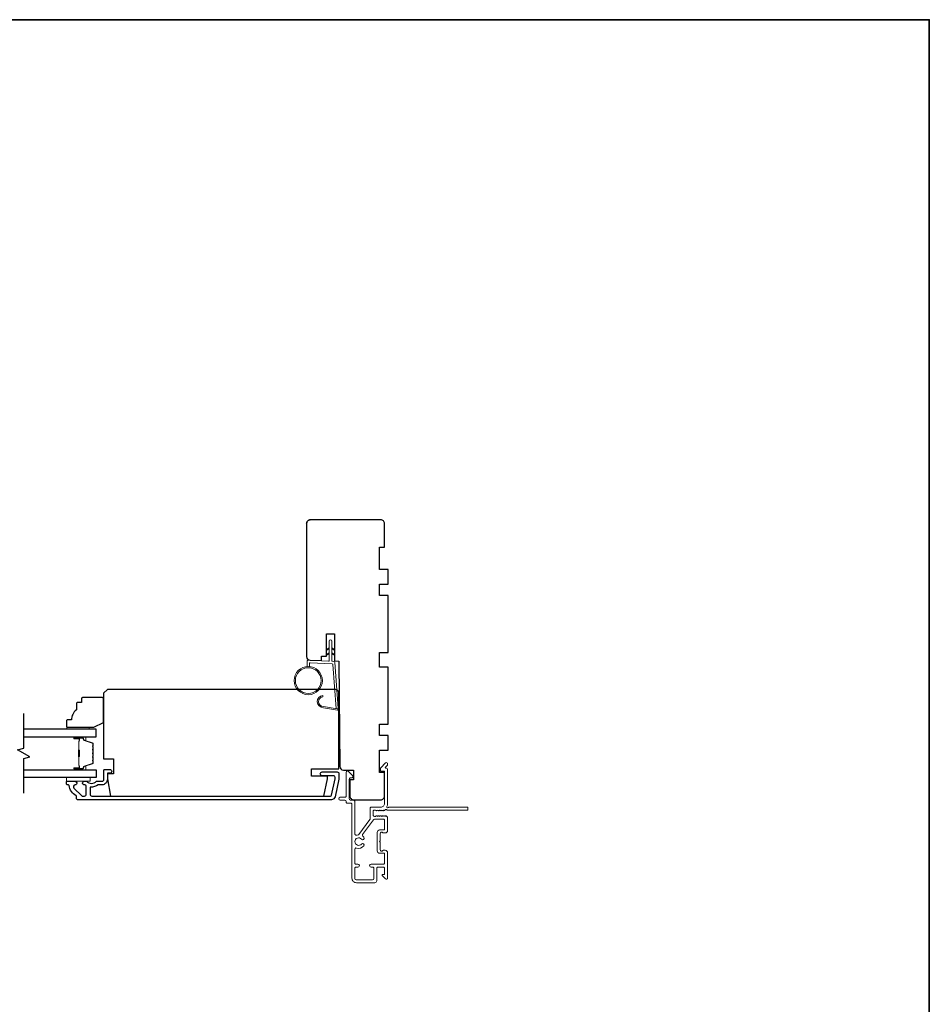
# Model space of a CAD drawing. Extents: x -6453 to 4105, y -663 to 3843.
# Drawn here: x -3691 to -3323, y 3389 to 3786 of the extents above; entities that cross this region are included whole.
import ezdxf

# ---------------------------------------------------------------- set-up
doc = ezdxf.new("R2010")
doc.units = 0
doc.header["$LTSCALE"] = 250
doc.header["$MEASUREMENT"] = 0
for name, color, linetype, lineweight in [('1', 1, 'CONTINUOUS', 13), ('6', 6, 'CONTINUOUS', 5), ('8', 7, 'CONTINUOUS', 35), ('Butal', 9, 'CONTINUOUS', 15), ('Frame & Sash Cladding', 3, 'CONTINUOUS', 15), ('METALCLAD', 3, 'CONTINUOUS', 15), ('Spacer Bar', 1, 'CONTINUOUS', 9), ('Vinyl', 6, 'CONTINUOUS', 15), ('Visible (ANSI)', 7, 'CONTINUOUS', 25), ('Wood', 7, 'CONTINUOUS', 25)]:
    doc.layers.add(name, color=color, linetype=linetype, lineweight=lineweight)
for name, color, linetype in [('3', 3, 'CONTINUOUS'), ('7', 7, 'CONTINUOUS'), ('Glass', 6, 'CONTINUOUS')]:
    doc.layers.add(name, color=color, linetype=linetype)

# ---------------------------------------------------------------- blocks, each defined once
blk = doc.blocks.new('1826C')
at = {"layer": '7'}
blk.add_lwpolyline([(95, 26.5, 0.414214), (93.5, 28), (1.5, 28), (0, 26.5), (0, 0), (4, 0), (4, -6), (1.5, -6), (1.5, -8), (2.73, -15), (89.01, -15), (90.5, -8), (90.5, -7), (84, -7), (84, -4), (95, -4)], format="xyb", close=True, dxfattribs=at)
blk = doc.blocks.new('1854C')
at = {"layer": '3'}
blk.add_lwpolyline([(2.15, 21.67), (3.62, 21.67, 0.155875), (3.76, 21.72, -0.176449), (6.73, 22.54, 0.437869), (7, 22.79), (7, 25.47, 0.414214), (6.3, 26.17), (-90.11, 26.17, 0.354119), (-90.6, 25.78), (-92, 19.17), (-92, 18.62, 0.414214), (-91.35, 17.97), (-86.75, 17.97, -1), (-86.75, 16.47), (-92.9, 16.47, -0.414214), (-93.5, 17.07), (-93.5, 19.33), (-91.98, 26.49, -0.354119), (-90.51, 27.67), (12, 27.67, -0.414214), (12.5, 27.17), (12.5, 26.32, 0.263726), (12.62, 26.1, -0.222462), (15.47, 21.89, 0.369274), (15.71, 21.67), (16, 21.67, -0.414214), (16.5, 21.17), (16.5, 20.47, -0.414214), (16.2, 20.17), (13.06, 20.17, -0.967186), (13.01, 21.67, 0.644317), (13.49, 22.95), (10.34, 26.1, 0.198912), (10.16, 26.17), (9.2, 26.17, 0.414214), (8.5, 25.47), (8.5, 22.16, 0.267623), (8.62, 21.95, -0.023876), (8.99, 21.72, 0.181811), (9.16, 21.67, -1.050812), (9.23, 20.17), (8.59, 20.17, -0.190661), (8.42, 20.24, 0.395706), (4.32, 20.24, -0.190661), (4.15, 20.17), (2.15, 20.17, 0.414214), (1.4, 19.42), (1.4, 15.72, -0.414214), (1.15, 15.47), (-1, 15.47, -1), (-1, 16.97), (0, 16.97), (0, 19.52, -0.414214)], format="xyb", close=True, dxfattribs=at)

msp = doc.modelspace()

# ---------------------------------------------------------------- linework, layer by layer
at = {"layer": '1'}
for points in [[(-3565.58, 3532.14), (-3566.53, 3531.7, -1.569686), (-3566.68, 3532.02), (-3565.58, 3532.65)], [(-3565.58, 3530.14), (-3566.53, 3529.7, -1.569686), (-3566.68, 3530.02), (-3565.58, 3530.65)], [(-3564.58, 3532.14), (-3563.63, 3531.7, 1.569686), (-3563.48, 3532.02), (-3564.58, 3532.65)], [(-3564.58, 3530.14), (-3563.63, 3529.7, 1.569686), (-3563.48, 3530.02), (-3564.58, 3530.65)]]:
    msp.add_lwpolyline(points, format="xyb", dxfattribs=at)
msp.add_lwpolyline([(-3567.92, 3509, -0.968618), (-3568.13, 3512.92), (-3568.13, 3513.42, 0.966784), (-3567.96, 3508.5), (-3562.31, 3507.5, 0.488395), (-3561.95, 3507.82), (-3561.99, 3508.33, -0.488395), (-3562.34, 3508.01)], format="xyb", close=True, dxfattribs=at)
for radius in [5.71, 5.21]:
    msp.add_circle((-3574.06, 3519.44), radius, dxfattribs=at)
at = {"layer": '6'}
msp.add_lwpolyline([(-3573.56, 3525.13), (-3573.56, 3526.32, -0.429634), (-3573.25, 3526.62), (-3564.38, 3526.16, -0.378255), (-3564.1, 3525.88), (-3562.82, 3508.1), (-3562.34, 3508.01, 0.488395), (-3561.99, 3508.33), (-3563.32, 3526.72, 0.378255), (-3563.79, 3527.18), (-3564.29, 3527.21, -0.39896), (-3564.58, 3527.51), (-3564.58, 3535.35, 1), (-3565.58, 3535.35), (-3565.58, 3527.54, -0.429634), (-3565.89, 3527.24), (-3574.04, 3527.66, 0.429634), (-3574.56, 3527.17), (-3574.56, 3525.13)], format="xyb", dxfattribs=at)
msp.add_lwpolyline([(-3671.73, 3480.32), (-3662.23, 3480.32), (-3662.23, 3478.82), (-3671.73, 3478.82)], close=True, dxfattribs=at)
at = {"layer": '7', "flags": 128}
msp.add_lwpolyline([(-3689.03, 3473.97), (-3689.03, 3487.96), (-3686.53, 3488.63), (-3691.53, 3491.51), (-3689.03, 3492.18), (-3689.03, 3506.17)], dxfattribs=at)
at = {"layer": '8', "linetype": 'Continuous'}
msp.add_lwpolyline([(-4595.02, 3786.28), (-3323.15, 3786.28), (-3323.15, 2991.18), (-4595.02, 2991.18)], close=True, dxfattribs=at)
at = {"layer": 'Butal'}
for points in [[(-3668.34, 3496.72), (-3664.16, 3496.72, -0.414214), (-3663.91, 3496.47), (-3663.91, 3495.15), (-3664.52, 3495.33, -0.329751), (-3664.79, 3495.69), (-3664.79, 3495.81, 0.414214), (-3665.3, 3496.32), (-3668.59, 3496.32), (-3668.59, 3496.47, -0.414214)], [(-3668.34, 3483.42), (-3664.16, 3483.42, 0.414214), (-3663.91, 3483.67), (-3663.91, 3485), (-3664.52, 3484.81, 0.329751), (-3664.79, 3484.45), (-3664.79, 3484.33, -0.414214), (-3665.3, 3483.82), (-3668.59, 3483.82), (-3668.59, 3483.67, 0.414214)]]:
    msp.add_lwpolyline(points, format="xyb", close=True, dxfattribs=at)
at = {"layer": 'Glass', "color": 1}
for points in [[(-3689.03, 3496.72), (-3659.78, 3496.72), (-3659.78, 3499.82), (-3689.03, 3499.82)], [(-3689.03, 3483.42), (-3659.78, 3483.42), (-3659.78, 3480.32), (-3689.03, 3480.32)]]:
    msp.add_lwpolyline(points, dxfattribs=at)
at = {"layer": 'METALCLAD'}
for points in [[(-3554.57, 3457, -0.512451), (-3555.23, 3457.47), (-3555.23, 3465.42), (-3555.23, 3470.49, 0.414242), (-3555.86, 3471.12), (-3556.98, 3471.12, -0.34049), (-3557.48, 3471.82), (-3557.48, 3479.65, -0.414214), (-3556.98, 3480.15), (-3556.48, 3480.15, 0.414214), (-3555.98, 3480.65), (-3555.98, 3480.7, 0.198912), (-3556.13, 3481.05), (-3557.88, 3482.8, 0.668179), (-3558.73, 3482.45), (-3558.73, 3472.82, -0.414214), (-3559.23, 3472.32), (-3561.13, 3472.32, 1), (-3561.13, 3471.12), (-3559.23, 3471.12, -0.414214), (-3558.73, 3470.62), (-3558.73, 3470.42, 0.414214), (-3558.23, 3469.92), (-3556.93, 3469.92, -0.414214), (-3556.43, 3469.42), (-3556.42, 3439.62, 0.414214), (-3554.62, 3437.82), (-3547.12, 3437.82, 0.414214), (-3546.37, 3438.57), (-3546.37, 3439.52), (-3546.37, 3443.62, -0.414214), (-3545.87, 3444.12), (-3543.72, 3444.12, -0.414214), (-3543.22, 3443.62), (-3543.22, 3441.37, -0.414214), (-3543.47, 3441.12), (-3544.03, 3441.12, 0.668179), (-3544.2, 3440.69), (-3542.88, 3439.37, 0.668179), (-3542.02, 3439.72), (-3542.02, 3449.92, 0.414214), (-3543.02, 3450.92), (-3543.74, 3450.92, 0.239932), (-3543.94, 3450.82, -0.72633), (-3545.02, 3451.17), (-3545.03, 3454.17), (-3545.28, 3454.42), (-3545.03, 3454.67), (-3545.03, 3457.67, -0.72633), (-3543.94, 3458.02, 0.239932), (-3543.74, 3457.92), (-3543.03, 3457.92, 0.414214), (-3542.03, 3458.92), (-3542.03, 3464.12, 0.213422), (-3542.19, 3464.49), (-3542.54, 3464.81, 0.381966), (-3542.88, 3464.81), (-3543.09, 3464.62), (-3543.29, 3464.81, 0.381966), (-3543.63, 3464.81), (-3543.84, 3464.62), (-3544.04, 3464.8, 0.381966), (-3544.38, 3464.8), (-3544.59, 3464.62), (-3544.79, 3464.8, 0.381966), (-3545.13, 3464.8), (-3545.34, 3464.62), (-3545.54, 3464.8, 0.381966), (-3545.88, 3464.8), (-3546.09, 3464.62), (-3546.29, 3464.8, 0.381966), (-3546.63, 3464.8), (-3546.84, 3464.62), (-3547.33, 3464.62, -0.414214), (-3547.83, 3465.12), (-3547.83, 3466.62, -0.414214), (-3547.33, 3467.12), (-3546.84, 3467.12), (-3546.63, 3466.93, 0.381966), (-3546.3, 3466.93), (-3546.09, 3467.12), (-3545.88, 3466.93, 0.381966), (-3545.55, 3466.93), (-3545.34, 3467.12), (-3545.13, 3466.93, 0.381966), (-3544.8, 3466.93), (-3544.59, 3467.12), (-3544.38, 3466.93, 0.381966), (-3544.05, 3466.93), (-3543.84, 3467.12), (-3543.63, 3466.93, 0.381966), (-3543.3, 3466.93), (-3542.87, 3467.32, -0.561267), (-3542.21, 3467.12), (-3509.78, 3467.12, 0.414214), (-3509.53, 3467.37), (-3509.53, 3468.07, 0.414214), (-3509.78, 3468.32), (-3541.57, 3468.32, -1.114225), (-3542.32, 3468.6, 0.117683), (-3542.03, 3469.82), (-3542.03, 3483.44, 0.424236), (-3542.68, 3484.07, -0.68058), (-3542.87, 3484.49), (-3542.1, 3485.26, 0.198912), (-3542.03, 3485.44), (-3542.03, 3485.82, 0.668179), (-3542.88, 3486.17), (-3544.81, 3484.25, 0.198912), (-3544.88, 3484.07), (-3544.88, 3483.07, 0.414214), (-3544.63, 3482.82), (-3543.23, 3482.82), (-3543.23, 3469.82, -0.414214), (-3544.73, 3468.32), (-3548.53, 3468.32, 0.414214), (-3549.03, 3467.82), (-3549.03, 3467.62), (-3549.03, 3463.58, -0.161201), (-3549.13, 3463.29), (-3553.57, 3457.31, -0.198412), (-3553.91, 3457.13, 0.061742), (-3554.57, 3457)], [(-3552.02, 3456.56, -0.406811), (-3552.11, 3457.25), (-3547.68, 3463.22, -0.237176), (-3547.28, 3463.42), (-3543.48, 3463.42, -0.414214), (-3543.23, 3463.17), (-3543.23, 3459.37, -0.414214), (-3543.48, 3459.12), (-3545.23, 3459.12, 0.414214), (-3546.23, 3458.12), (-3546.22, 3450.72, 0.414214), (-3545.22, 3449.72), (-3543.47, 3449.72, -0.414214), (-3543.22, 3449.47), (-3543.22, 3445.82, -0.414214), (-3543.72, 3445.32), (-3548.67, 3445.32, 1), (-3548.67, 3444.12), (-3548.07, 3444.12, -0.414214), (-3547.57, 3443.62), (-3547.57, 3439.52, -0.414214), (-3548.07, 3439.02), (-3554.72, 3439.02, -0.414214), (-3555.22, 3439.52), (-3555.22, 3443.62, -0.414214), (-3554.72, 3444.12), (-3554.02, 3444.12, 1), (-3554.02, 3445.32), (-3554.72, 3445.32, -0.414214), (-3555.22, 3445.82), (-3555.22, 3451.36, -0.512451), (-3554.57, 3451.83, 0.307344), (-3551.62, 3452.66, 1), (-3552.53, 3453.43, -2.733099), (-3552.54, 3455.4, 1), (-3551.62, 3456.18, 0.051205), (-3552.02, 3456.56)]]:
    msp.add_lwpolyline(points, format="xyb", dxfattribs=at)
at = {"layer": 'Spacer Bar'}
for points in [[(-3660.91, 3491.25, 0.226277), (-3660.96, 3491.35), (-3661.04, 3491.42, -0.476976), (-3661.04, 3491.62), (-3660.96, 3491.69, 0.226277), (-3660.91, 3491.79), (-3660.91, 3492.7, 0.226277), (-3660.96, 3492.8), (-3661.04, 3492.87, -0.476976), (-3661.04, 3493.07), (-3660.96, 3493.13, 0.226277), (-3660.91, 3493.23), (-3660.91, 3493.86, 0.329751), (-3661.27, 3494.34), (-3664.53, 3495.33, -0.329751), (-3664.8, 3495.7), (-3664.8, 3495.82, 0.414214), (-3665.3, 3496.32), (-3668.59, 3496.32, 1), (-3668.59, 3495.94), (-3666.73, 3495.94, -0.414214), (-3666.58, 3495.79), (-3666.58, 3495.28), (-3666.46, 3495.28), (-3666.46, 3495.75, 0.414214), (-3666.76, 3496.05), (-3668.59, 3496.05, -1), (-3668.59, 3496.21), (-3665.3, 3496.21, -0.414214), (-3664.91, 3495.82), (-3664.91, 3495.7, 0.329751), (-3664.56, 3495.22), (-3661.3, 3494.23, -0.329751), (-3661.03, 3493.86), (-3661.03, 3493.23, -0.226277), (-3661.03, 3493.22), (-3661.12, 3493.15, 0.476976), (-3661.12, 3492.78), (-3661.03, 3492.71, -0.226277), (-3661.03, 3492.7), (-3661.03, 3491.79, -0.226277), (-3661.03, 3491.78), (-3661.12, 3491.71, 0.476976), (-3661.12, 3491.33), (-3661.03, 3491.26, -0.226277), (-3661.03, 3491.25), (-3661.03, 3490.34, -0.256633), (-3661.03, 3490.33), (-3661.12, 3490.26, 0.476976), (-3661.12, 3489.88), (-3661.03, 3489.81, -0.226277), (-3661.03, 3489.8), (-3661.03, 3488.89, -0.256633), (-3661.03, 3488.88), (-3661.12, 3488.81, 0.476976), (-3661.12, 3488.44), (-3661.03, 3488.37, -0.226277), (-3661.03, 3488.36), (-3661.03, 3487.44, -0.256633), (-3661.03, 3487.43), (-3661.12, 3487.36, 0.476976), (-3661.12, 3486.99), (-3661.03, 3486.92, -0.226277), (-3661.03, 3486.91), (-3661.03, 3486.28, -0.329751), (-3661.3, 3485.92), (-3664.56, 3484.92, 0.329751), (-3664.91, 3484.44), (-3664.91, 3484.32, -0.414214), (-3665.3, 3483.94), (-3668.59, 3483.94, -1), (-3668.59, 3484.09), (-3666.76, 3484.09, 0.414214), (-3666.46, 3484.39), (-3666.46, 3484.87), (-3666.58, 3484.87), (-3666.58, 3484.35, -0.414214), (-3666.73, 3484.2), (-3668.59, 3484.2, 1), (-3668.59, 3483.82), (-3665.3, 3483.82, 0.414214), (-3664.8, 3484.32), (-3664.8, 3484.44, -0.329751), (-3664.53, 3484.81), (-3661.27, 3485.81, 0.329751), (-3660.91, 3486.28), (-3660.91, 3486.91, 0.226277), (-3660.96, 3487.01), (-3661.04, 3487.08, -0.476976), (-3661.04, 3487.27), (-3660.96, 3487.34, 0.226277), (-3660.91, 3487.44), (-3660.91, 3488.36, 0.226277), (-3660.96, 3488.46), (-3661.04, 3488.52, -0.476976), (-3661.04, 3488.72), (-3660.96, 3488.79, 0.226277), (-3660.91, 3488.89), (-3660.91, 3489.8, 0.226277), (-3660.96, 3489.9), (-3661.04, 3489.97, -0.476976), (-3661.04, 3490.17), (-3660.96, 3490.24, 0.226277), (-3660.91, 3490.34)], [(-3666.63, 3495.72), (-3666.63, 3495.09, -0.22907), (-3666.7, 3494.93, 0.224481), (-3666.77, 3494.79), (-3666.77, 3491.51, 0.28964), (-3666.67, 3491.35, -0.272736), (-3666.51, 3491.13), (-3666.51, 3489.02, -0.272736), (-3666.67, 3488.79, 0.28964), (-3666.77, 3488.63), (-3666.77, 3485.35, 0.224481), (-3666.7, 3485.21, -0.22907), (-3666.63, 3485.05), (-3666.63, 3484.42), (-3666.58, 3484.42), (-3666.58, 3485.05, 0.228585), (-3666.67, 3485.25, -0.224481), (-3666.72, 3485.35), (-3666.72, 3488.63, -0.28964), (-3666.64, 3488.75, 0.274141), (-3666.46, 3489.02), (-3666.46, 3491.13, 0.274141), (-3666.64, 3491.4, -0.28964), (-3666.72, 3491.51), (-3666.72, 3494.79, -0.224481), (-3666.67, 3494.89, 0.228585), (-3666.58, 3495.09), (-3666.58, 3495.72)]]:
    msp.add_lwpolyline(points, format="xyb", close=True, dxfattribs=at)
msp.add_lwpolyline([(-3666.72, 3491.51, -0.001885), (-3666.72, 3491.51), (-3666.72, 3494.79, -0.224481), (-3666.67, 3494.89, 0.228585), (-3666.58, 3495.09), (-3666.58, 3495.72), (-3666.63, 3495.72), (-3666.63, 3495.09, -0.22907), (-3666.7, 3494.93, 0.224481), (-3666.77, 3494.79), (-3666.77, 3491.51, -0.214245), (-3666.78, 3491.47, 0.214245), (-3666.84, 3491.34), (-3666.84, 3488.8, 0.214245), (-3666.78, 3488.67, -0.214245), (-3666.77, 3488.63), (-3666.77, 3485.35, 0.224481), (-3666.7, 3485.21, -0.22907), (-3666.63, 3485.05), (-3666.63, 3484.42), (-3666.58, 3484.42), (-3666.58, 3485.05, 0.228585), (-3666.67, 3485.25, -0.224481), (-3666.72, 3485.35), (-3666.72, 3488.63, 0.214245), (-3666.75, 3488.71, -0.214245), (-3666.79, 3488.8), (-3666.79, 3491.34, -0.214245), (-3666.75, 3491.44, 0.214245), (-3666.72, 3491.51)], format="xyb", dxfattribs=at)
at = {"layer": 'Vinyl'}
msp.add_lwpolyline([(-3671.55, 3499.82), (-3671.55, 3500.57), (-3662.55, 3500.57), (-3662.55, 3499.82)], close=True, dxfattribs=at)
at = {"layer": 'Visible (ANSI)'}
msp.add_lwpolyline([(-3574.73, 3582.82, -0.414214), (-3573.23, 3584.32, 0.414214), (-3574.73, 3582.82), (-3574.73, 3529.12, 0.406566), (-3573.27, 3527.62), (-3568.73, 3527.51), (-3568.73, 3529.32), (-3566.73, 3529.32), (-3566.73, 3538.32), (-3563.48, 3538.32), (-3563.48, 3527.37), (-3561.73, 3527.32), (-3561.36, 3484.81, 0.41166), (-3559.86, 3483.32), (-3555.73, 3483.32), (-3555.73, 3479.32), (-3557.23, 3479.32), (-3557.23, 3472.82, 0.414214), (-3555.73, 3471.32), (-3544.73, 3471.32, 0.414214), (-3543.23, 3472.82), (-3543.23, 3482.32), (-3545.23, 3482.32), (-3545.23, 3491.32), (-3541.73, 3491.32), (-3541.73, 3497.32), (-3545.23, 3497.32), (-3545.23, 3501.82), (-3541.73, 3501.82), (-3541.73, 3524.82), (-3545.23, 3524.82), (-3545.23, 3530.82), (-3541.73, 3530.82), (-3541.73, 3553.82), (-3545.23, 3553.82), (-3545.23, 3558.32), (-3541.73, 3558.32), (-3541.73, 3564.32), (-3545.23, 3564.32), (-3545.23, 3573.32), (-3543.23, 3573.32), (-3543.23, 3582.82, 0.414214), (-3544.73, 3584.32), (-3573.23, 3584.32)], format="xyb", dxfattribs=at)
at = {"layer": 'Wood'}
msp.add_lwpolyline([(-3665.73, 3512.07), (-3665.73, 3510.57), (-3667.23, 3510.57, 0.414214), (-3667.73, 3510.07), (-3667.73, 3507.57, 0.236068), (-3669.73, 3503.57), (-3671.23, 3503.57, 0.414214), (-3671.73, 3503.07), (-3671.73, 3501.07, 0.414214), (-3671.23, 3500.57), (-3660.73, 3500.57), (-3656.73, 3502.57), (-3656.73, 3512.07, 0.414214), (-3657.23, 3512.57), (-3665.23, 3512.57, 0.414214)], format="xyb", close=True, dxfattribs=at)

# ---------------------------------------------------------------- block references
at = {"layer": 'Frame & Sash Cladding', "xscale": 0.999998, "yscale": 0.999998, "zscale": 0.999998, "rotation": 180}
msp.add_blockref('1854C', (-3655.23, 3499), dxfattribs=at)
at = {"layer": 'Wood', "xscale": 0.999998, "yscale": 0.999998, "zscale": 0.999998}
msp.add_blockref('1826C', (-3656.73, 3487.82), dxfattribs=at)

doc.saveas('drawing.dxf')
